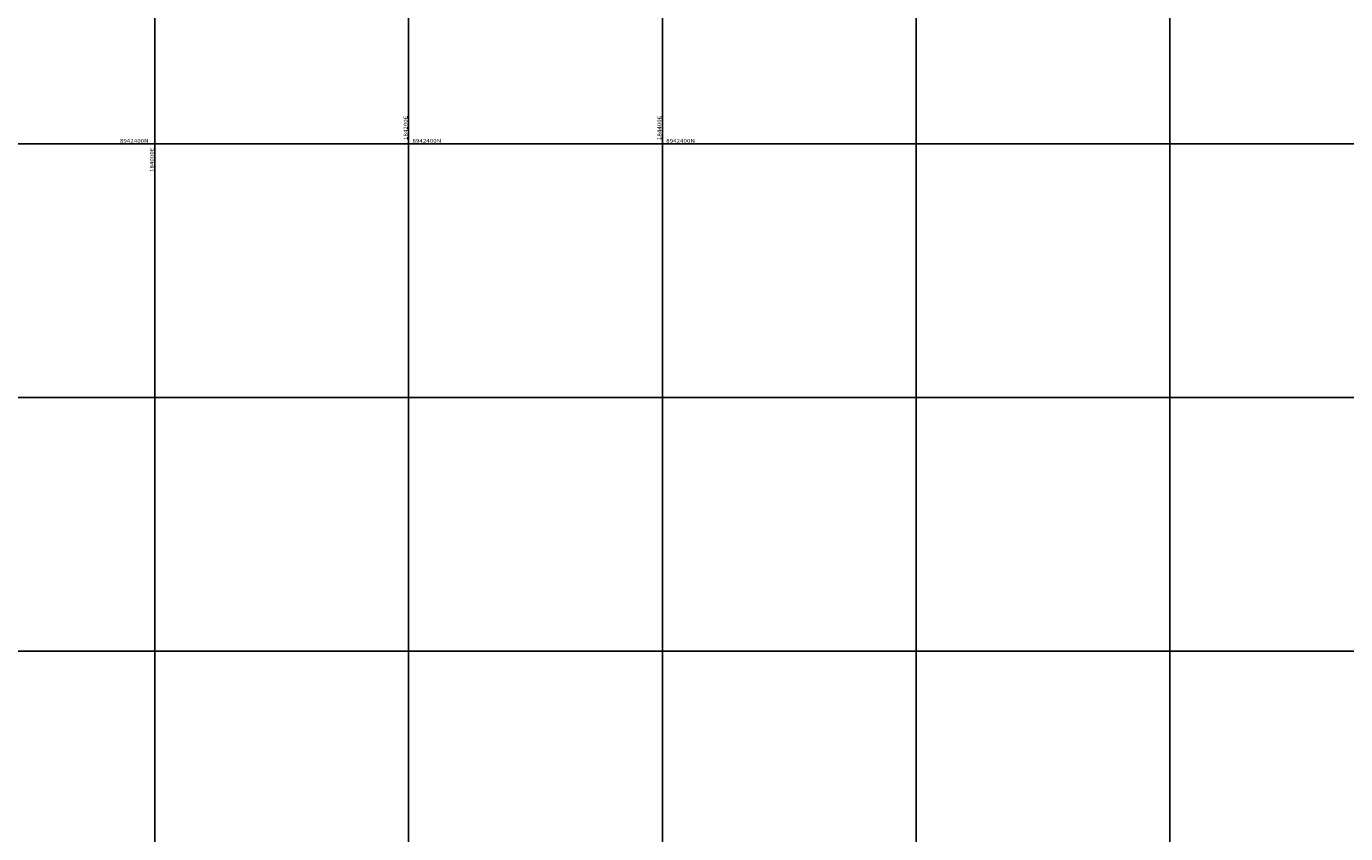
# Model space of a CAD drawing. Units: millimetres. Extents: x 181621 to 207976, y 8939624 to 8946593.
# Drawn here: x 183899 to 184939, y 8941856 to 8942493 of the extents above; entities that cross this region are included whole.
import ezdxf

# ---------------------------------------------------------------- set-up
doc = ezdxf.new("R2010")
doc.units = ezdxf.units.MM
doc.layers.add('CUADRICULA', color=2, linetype='Continuous')

msp = doc.modelspace()

# ---------------------------------------------------------------- linework, layer by layer
at = {"layer": 'CUADRICULA', "color": 8}
for p, q in [((184000, 8940000), (184000, 8946593)), ((184200, 8940000), (184200, 8946593)), ((184400, 8940000), (184400, 8946593)), ((184600, 8940000), (184600, 8946593)), ((184800, 8940000), (184800, 8946593)), ((181620.5, 8942400), (207705.7, 8942400)), ((181620.5, 8942200), (207705.7, 8942200)), ((181620.5, 8942000), (207705.7, 8942000))]:
    msp.add_line(p, q, dxfattribs=at)

# ---------------------------------------------------------------- texts
at = {"layer": 'CUADRICULA', "color": 7, "width": 1.2}
for s, p in [('184200E', (184199.1, 8942403)), ('184400E', (184399.1, 8942403)), ('184000E', (183999.1, 8942377.8))]:
    msp.add_text(s, height=3, rotation=90, dxfattribs=at).set_placement(p)
for p in [(183972.4, 8942400.9), (184203, 8942400.9), (184403, 8942400.9)]:
    msp.add_text('8942400N', height=3, dxfattribs=at).set_placement(p)

doc.saveas('drawing.dxf')
